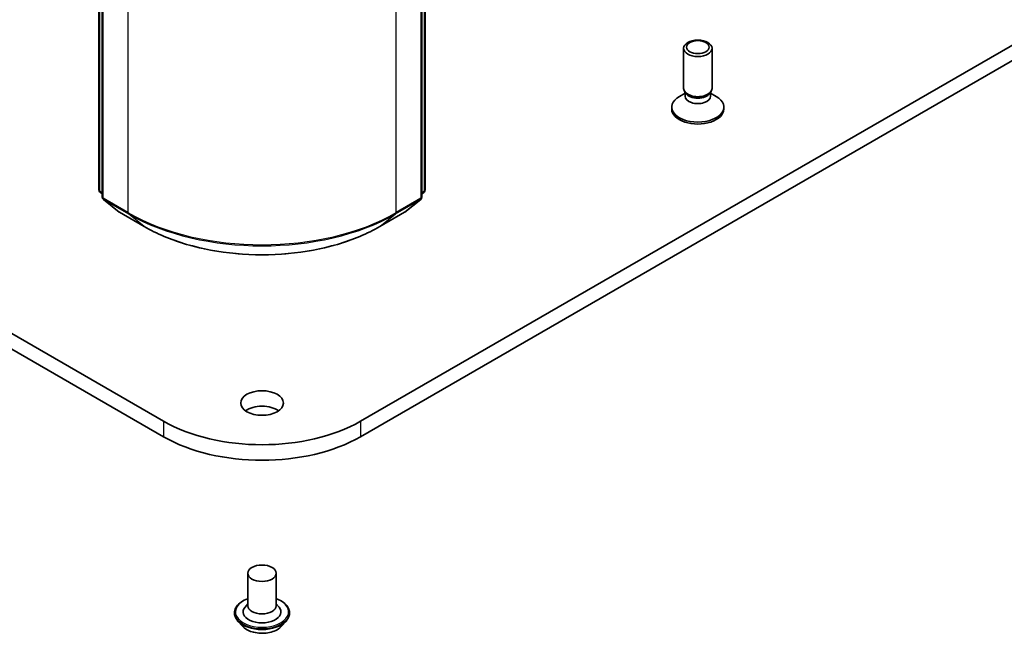
# Model space of a CAD drawing. Units: millimetres. Extents: x 7 to 8073, y 4 to 1830.
# Drawn here: x 156 to 167, y 37 to 44 of the extents above; entities that cross this region are included whole.
import ezdxf

# ---------------------------------------------------------------- set-up
doc = ezdxf.new("R2010")
doc.units = ezdxf.units.MM
doc.header["$LTSCALE"] = 0.5
doc.layers.add('Visible (ISO)', color=7, linetype='Continuous', lineweight=35)
doc.layers.add('Visible Narrow (ISO)', color=7, linetype='Continuous', lineweight=25)

msp = doc.modelspace()

# ---------------------------------------------------------------- linework, layer by layer
at = {"layer": 'Visible (ISO)'}
for p, q in [((157.4674, 39.2657), (126.8261, 56.9564)), ((126.8261, 56.775), (157.4674, 39.0842)), ((180.2048, 51.0595), (159.7772, 39.2657)), ((159.7772, 39.0842), (180.2048, 50.8781)), ((156.7112, 41.9773), (156.7112, 50.3619)), ((156.7505, 50.3103), (156.7505, 41.8929)), ((160.4941, 41.8929), (160.4941, 50.3103)), ((160.5334, 50.3619), (160.5334, 41.9773)), ((163.5625, 43.167), (163.5625, 43.6385)), ((163.8958, 43.167), (163.8958, 43.6385)), ((163.5796, 43.1121), (163.5131, 43.0737)), ((163.5892, 43.1087), (163.5733, 43.133)), ((163.5796, 43.0763), (163.5796, 43.1234)), ((163.8691, 43.1087), (163.8851, 43.133)), ((163.8788, 43.0763), (163.8788, 43.1234)), ((163.8788, 43.1121), (163.9452, 43.0737)), ((163.4236, 42.9266), (163.4236, 42.949)), ((164.0347, 42.9266), (164.0347, 42.949)), ((156.7505, 41.9297), (156.7236, 41.9514)), ((160.521, 41.9514), (160.4941, 41.9297)), ((156.7629, 41.8669), (156.9468, 41.7183)), ((160.2978, 41.7183), (160.4817, 41.8669)), ((156.951, 41.7154), (157.2417, 41.5475)), ((160.0029, 41.5475), (160.2936, 41.7154)), ((158.4556, 37.483), (158.4556, 37.102)), ((158.789, 37.483), (158.789, 37.102)), ((158.4556, 37.1244), (158.423, 37.0861)), ((158.789, 37.1244), (158.8216, 37.0861)), ((158.3001, 37.0203), (158.3001, 37.0166)), ((158.9445, 37.0203), (158.9445, 37.0166)), ((158.3944, 36.8607), (158.3393, 36.9222)), ((158.8502, 36.8607), (158.9053, 36.9222))]:
    msp.add_line(p, q, dxfattribs=at)
for centre, start, end in [((156.7445, 41.9773), 180, 231.05172), ((156.7838, 41.8929), 180, 231.05172), ((160.4608, 41.8929), 308.94828, 0), ((160.5001, 41.9773), 308.94828, 0), ((156.9677, 41.7442), 231.05172, 240), ((160.2769, 41.7442), 300, 308.94828)]:
    msp.add_arc(centre, 0.0333, start, end, dxfattribs=at)
for centre, major_axis in [((163.7292, 43.6385), (-0.1667, 0)), ((163.7292, 43.6524), (-0.1326, 0)), ((158.6223, 39.4789), (0.25, 0)), ((158.6223, 37.483), (0.1667, 0))]:
    msp.add_ellipse(centre, major_axis=major_axis, ratio=0.5773503, dxfattribs=at)
for centre, major_axis, start_param, end_param in [((163.7292, 43.167), (-0.1667, 0), 0, 3.1415927), ((163.7292, 42.949), (-0.3056, 0), 5.4977871, 10.2101761), ((163.7292, 43.0763), (-0.1496, 0), 0, 3.1415927), ((163.7292, 43.1392), (-0.1496, 0), 0.3613671, 2.7802255), ((163.7292, 42.9266), (-0.3056, 0), 0, 3.1415927), ((158.6223, 39.2974), (-0.25, 0), 3.8212665, 5.6035115), ((158.6223, 39.9325), (-1.6333, 0), 0.7853982, 2.3561945), ((158.6223, 39.751), (1.6333, 0), 3.9269908, 5.4977871), ((158.6223, 37.0294), (0.2222, 0), 2.6838305, 6.7409474), ((158.6223, 37.102), (0.1667, 0), 3.1415927, 6.2831853)]:
    msp.add_ellipse(centre, major_axis=major_axis, ratio=0.5773503, start_param=start_param, end_param=end_param, dxfattribs=at)
for points, knots in [([(157.2417, 41.5475), (157.3872, 41.4636), (157.555, 41.3932), (157.9194, 41.286), (158.116, 41.2492), (158.5191, 41.2123), (158.7255, 41.2123), (159.1286, 41.2492), (159.3252, 41.286), (159.6896, 41.3932), (159.8574, 41.4636), (160.0029, 41.5475)], [1.5707963, 1.5707963, 1.5707963, 1.5707963, 1.8849556, 1.8849556, 2.1991149, 2.1991149, 2.5132741, 2.5132741, 2.8274334, 2.8274334, 3.1415927, 3.1415927, 3.1415927, 3.1415927]), ([(158.3001, 37.0203), (158.3001, 37.0402), (158.3053, 37.06), (158.3256, 37.098), (158.3411, 37.116), (158.3809, 37.1488), (158.4057, 37.1634), (158.4408, 37.1783), (158.4481, 37.1811), (158.4556, 37.1838)], [4.804271, 4.804271, 4.804271, 4.804271, 5.1039816, 5.1039816, 5.4163926, 5.4163926, 5.7408856, 5.7408856, 5.8238006, 5.8238006, 5.8238006, 5.8238006]), ([(158.789, 37.1838), (158.7993, 37.1801), (158.8094, 37.1761), (158.8464, 37.1593), (158.8705, 37.1442), (158.9093, 37.1099), (158.9242, 37.0908), (158.9407, 37.0542), (158.9445, 37.0373), (158.9445, 37.0203)], [6.9263341, 6.9263341, 6.9263341, 6.9263341, 7.040553, 7.040553, 7.3663504, 7.3663504, 7.6902654, 7.6902654, 7.9458637, 7.9458637, 7.9458637, 7.9458637]), ([(158.3393, 36.9222), (158.3343, 36.9277), (158.3298, 36.9335), (158.3216, 36.9453), (158.3179, 36.9513), (158.3116, 36.9638), (158.3089, 36.9702), (158.3045, 36.9832), (158.3028, 36.9898), (158.3006, 37.0031), (158.3001, 37.0099), (158.3001, 37.0166)], [4.32670439, 4.32670439, 4.32670439, 4.32670439, 4.42221772, 4.42221772, 4.51773104, 4.51773104, 4.61324436, 4.61324436, 4.70875768, 4.70875768, 4.80427101, 4.80427101, 4.80427101, 4.80427101]), ([(158.9445, 37.0166), (158.9445, 37.0099), (158.944, 37.0031), (158.9417, 36.9898), (158.9401, 36.9832), (158.9357, 36.9702), (158.933, 36.9638), (158.9267, 36.9513), (158.923, 36.9453), (158.9148, 36.9335), (158.9102, 36.9277), (158.9053, 36.9222)], [1.66267835, 1.66267835, 1.66267835, 1.66267835, 1.75819168, 1.75819168, 1.853705, 1.853705, 1.94921832, 1.94921832, 2.04473164, 2.04473164, 2.14024497, 2.14024497, 2.14024497, 2.14024497]), ([(158.8502, 36.8607), (158.8365, 36.8455), (158.8192, 36.8321), (158.7784, 36.8092), (158.7546, 36.7997), (158.7035, 36.7859), (158.6762, 36.7815), (158.621, 36.7782), (158.593, 36.7792), (158.5388, 36.7864), (158.5127, 36.7926), (158.4646, 36.81), (158.4427, 36.8211), (158.4129, 36.8424), (158.403, 36.8512), (158.3944, 36.8607)], [2.140245, 2.140245, 2.140245, 2.140245, 2.4612579, 2.4612579, 2.7956865, 2.7956865, 3.1287639, 3.1287639, 3.4600774, 3.4600774, 3.7918133, 3.7918133, 4.1257913, 4.1257913, 4.3267044, 4.3267044, 4.3267044, 4.3267044])]:
    msp.add_open_spline(points, degree=3, knots=knots, dxfattribs=at)
at = {"layer": 'Visible Narrow (ISO)'}
for p, q in [((156.721, 41.9637), (156.721, 50.3483)), ((160.5236, 50.3483), (160.5236, 41.9637)), ((156.7602, 41.8793), (156.7602, 50.2967)), ((160.4843, 50.2967), (160.4843, 41.8793)), ((157.0509, 50.1288), (157.0509, 41.7114)), ((160.1936, 41.7114), (160.1936, 50.1288)), ((156.7505, 41.9467), (156.721, 41.9637)), ((156.7505, 41.93), (156.7264, 41.9495)), ((156.7264, 41.9495), (156.7505, 41.9356)), ((160.5236, 41.9637), (160.4941, 41.9467)), ((160.5182, 41.9495), (160.4941, 41.93)), ((160.4941, 41.9356), (160.5182, 41.9495)), ((157.0509, 41.7114), (156.7602, 41.8793)), ((156.7657, 41.865), (157.0564, 41.6972)), ((156.9496, 41.7164), (156.7657, 41.865)), ((160.1882, 41.6972), (160.4789, 41.865)), ((160.4843, 41.8793), (160.1936, 41.7114)), ((160.4789, 41.865), (160.295, 41.7164)), ((157.2403, 41.5485), (156.9496, 41.7164)), ((157.2403, 41.5485), (157.0564, 41.6972)), ((160.295, 41.7164), (160.0043, 41.5485)), ((160.0043, 41.5485), (160.1882, 41.6972)), ((157.4674, 39.2657), (157.4674, 39.0842)), ((159.7772, 39.2657), (159.7772, 39.0842))]:
    msp.add_line(p, q, dxfattribs=at)
for centre, major_axis, ratio, start_param, end_param in [((156.7445, 41.9773), (-0.0333, 0), 0.5773503, 0, 0.7853982), ((156.7445, 41.9773), (-0.0167, -0.0289), 0.5773503, 5.4977871, 6.1925254), ((156.7445, 41.9773), (-0.021, -0.0259), 0.8131434, 0, 0.127344), ((156.7838, 41.8929), (-0.0333, 0), 0.5773503, 0, 0.7853982), ((160.4608, 41.8929), (0.0333, 0), 0.5773503, 5.4977871, 6.2831853), ((160.5001, 41.9773), (0.0167, -0.0289), 0.5773503, 0.0906599, 0.7853982), ((160.5001, 41.9773), (0.021, -0.0259), 0.8131434, 6.1558413, 6.2831853), ((160.5001, 41.9773), (0.0333, 0), 0.5773503, 5.4977871, 6.2831853), ((156.7838, 41.8929), (-0.0167, -0.0289), 0.5773503, 5.4977871, 6.1925254), ((156.7838, 41.8929), (-0.021, -0.0259), 0.8131434, 0, 0.127344), ((160.4608, 41.8929), (0.0167, -0.0289), 0.5773503, 0.0906599, 0.7853982), ((160.4608, 41.8929), (0.021, -0.0259), 0.8131434, 6.1558413, 6.2831853), ((156.9677, 41.7442), (-0.021, -0.0259), 0.8131434, 0, 0.127344), ((156.9677, 41.7442), (-0.0167, -0.0289), 0.5773503, 6.1925254, 6.2831853), ((157.0745, 41.725), (-0.0167, -0.0289), 0.5773503, 5.4977871, 6.1925254), ((158.6223, 42.6186), (-2.2222, 0), 0.5773503, 0.7853982, 2.3561945), ((158.6223, 42.6012), (2.2145, 0), 0.5773503, 3.9269908, 5.4977871), ((160.1701, 41.725), (0.0167, -0.0289), 0.5773503, 0.0906599, 0.7853982), ((160.2769, 41.7442), (0.0167, -0.0289), 0.5773503, 0, 0.0906599), ((160.2769, 41.7442), (0.021, -0.0259), 0.8131434, 6.1558413, 6.2831853), ((157.2584, 41.5764), (-0.0167, -0.0289), 0.5773503, 6.1925254, 6.2831853), ((158.6223, 42.3464), (-1.9544, 0), 0.5773503, 0.7853982, 2.3561945), ((159.9862, 41.5764), (0.0167, -0.0289), 0.5773503, 0, 0.0906599), ((158.6223, 37.0294), (0.3111, 0), 0.5773503, 2.1361498, 7.2886282), ((158.6223, 37.0203), (-0.3222, 0), 0.5773503, 0, 3.1415927), ((158.6223, 37.0166), (0.3222, 0), 0.5773503, 3.1415927, 6.2831853), ((158.6223, 37.0067), (-0.3186, 0), 0.5773503, 0.4775666, 2.664026), ((158.6223, 36.9288), (-0.2566, 0), 0.5773503, 0.4775666, 2.664026)]:
    msp.add_ellipse(centre, major_axis=major_axis, ratio=ratio, start_param=start_param, end_param=end_param, dxfattribs=at)

doc.saveas('drawing.dxf')
